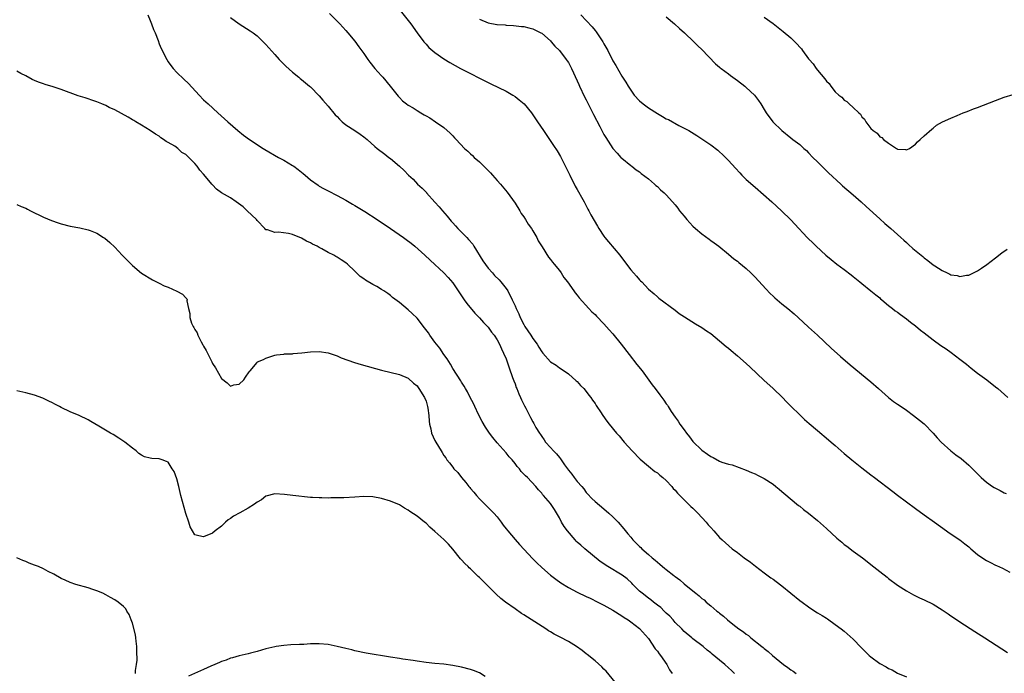
# Model space of a CAD drawing. Units: inches. Extents: x 2583000 to 2586000, y 1488000 to 1491000.
# Drawn here: x 2584670 to 2584891, y 1488647 to 1488794 of the extents above; entities that cross this region are included whole.
import ezdxf

# ---------------------------------------------------------------- set-up
doc = ezdxf.new("R2010")
doc.units = ezdxf.units.IN
doc.header["$MEASUREMENT"] = 0
doc.layers.add('LD25831488_10ft', color=254, linetype='Continuous')

msp = doc.modelspace()

# ---------------------------------------------------------------- linework, layer by layer
at = {"layer": 'LD25831488_10ft'}
for points, elevation in [([(2584752.82, 1488799), (2584757.55, 1488793), (2584759, 1488791), (2584760.48, 1488789), (2584760.71, 1488788.71), (2584761, 1488788.41), (2584761.66, 1488787.66), (2584763, 1488786.56), (2584765, 1488785.12), (2584766.31, 1488784.31), (2584768.75, 1488783), (2584771, 1488781.86), (2584773, 1488780.81), (2584774.23, 1488780.23), (2584775, 1488779.8), (2584775.56, 1488779.56), (2584779, 1488777.89), (2584780.52, 1488777), (2584781, 1488776.7), (2584781.94, 1488775.94), (2584783.02, 1488775), (2584784.72, 1488773), (2584786.08, 1488771), (2584787.39, 1488769), (2584789.68, 1488765.68), (2584790.44, 1488764.44), (2584791.19, 1488763.19), (2584793, 1488759.62), (2584793.3, 1488759), (2584794.55, 1488756.55), (2584795, 1488755.78), (2584795.27, 1488755.27), (2584795.95, 1488754.05), (2584796.52, 1488753), (2584796.67, 1488752.67), (2584797, 1488752.1), (2584797.38, 1488751.38), (2584797.62, 1488751), (2584798.08, 1488750.08), (2584799.53, 1488747.53), (2584799.85, 1488747), (2584801, 1488745.27), (2584801.19, 1488745), (2584802.01, 1488744.01), (2584804.53, 1488741), (2584805.6, 1488739.6), (2584807, 1488737.7), (2584807.63, 1488737), (2584808.3, 1488736.3), (2584809, 1488735.44), (2584809.24, 1488735.24), (2584809.48, 1488735), (2584811, 1488733.39), (2584812.29, 1488732.29), (2584813, 1488731.61), (2584813.34, 1488731.34), (2584817, 1488728.65), (2584817.93, 1488727.93), (2584819.13, 1488727.13), (2584821.58, 1488725.58), (2584823, 1488724.75), (2584824.03, 1488724.03), (2584825, 1488723.39), (2584827, 1488721.78), (2584828.48, 1488720.48), (2584829, 1488720.07), (2584829.57, 1488719.57), (2584831, 1488718.39), (2584833, 1488716.66), (2584833.86, 1488715.86), (2584836.93, 1488712.93), (2584839.06, 1488711), (2584841.13, 1488709), (2584842.05, 1488708.05), (2584843.04, 1488707.04), (2584845, 1488705.12), (2584846.09, 1488704.09), (2584847.15, 1488703.15), (2584849, 1488701.56), (2584851.5, 1488699.5), (2584852.09, 1488699), (2584853, 1488698.22), (2584855, 1488696.41), (2584856.72, 1488695), (2584859, 1488693.22), (2584861, 1488691.61), (2584861.78, 1488691), (2584865.91, 1488687.91), (2584867, 1488687.05), (2584869, 1488685.55), (2584871, 1488684.06), (2584873, 1488682.61), (2584875.29, 1488681), (2584878.01, 1488679), (2584878.6, 1488678.6), (2584881, 1488677.03), (2584882.15, 1488676.15), (2584883, 1488675.47), (2584883.25, 1488675.25), (2584883.49, 1488675), (2584885, 1488673.75), (2584886.61, 1488672.61), (2584887, 1488672.37), (2584887.92, 1488671.92), (2584889, 1488671.35), (2584889.26, 1488671.26), (2584890.61, 1488670.61), (2584892.26, 1488669.74)], 11980), ([(2584698.46, 1488795), (2584699, 1488793.77), (2584699.31, 1488793), (2584699.76, 1488791.76), (2584700.08, 1488791), (2584700.74, 1488789.26), (2584701, 1488788.53), (2584701.44, 1488787.44), (2584702.69, 1488785), (2584703, 1488784.48), (2584703.62, 1488783.62), (2584704.14, 1488783), (2584705, 1488782.07), (2584706.57, 1488780.57), (2584707.57, 1488779.57), (2584709.96, 1488777), (2584711, 1488775.96), (2584712, 1488775), (2584714.22, 1488773), (2584716.4, 1488771), (2584718.67, 1488769), (2584719.99, 1488767.99), (2584721.32, 1488767), (2584724.39, 1488765), (2584724.77, 1488764.77), (2584727.85, 1488763), (2584729, 1488762.37), (2584731, 1488761.17), (2584731.26, 1488761), (2584732.27, 1488760.27), (2584733.39, 1488759.39), (2584733.85, 1488759), (2584734.44, 1488758.44), (2584735, 1488757.97), (2584736.71, 1488756.71), (2584737, 1488756.55), (2584737.97, 1488755.97), (2584739, 1488755.46), (2584741, 1488754.41), (2584743, 1488753.34), (2584744.47, 1488752.47), (2584745, 1488752.17), (2584745.71, 1488751.71), (2584747.2, 1488750.8), (2584749.99, 1488749), (2584752.99, 1488747), (2584755.9, 1488745), (2584756.54, 1488744.54), (2584757.68, 1488743.68), (2584758.5, 1488743), (2584760.74, 1488741), (2584761.91, 1488739.91), (2584765, 1488737), (2584765.99, 1488735.99), (2584767, 1488734.8), (2584769, 1488731.86), (2584769.53, 1488731), (2584770.14, 1488730.14), (2584771.94, 1488727.94), (2584773, 1488726.94), (2584773.88, 1488725.88), (2584774.85, 1488725), (2584775, 1488724.83), (2584775.73, 1488723.73), (2584776.34, 1488723), (2584777, 1488721.98), (2584777.51, 1488721), (2584777.96, 1488719.96), (2584778.43, 1488719), (2584779, 1488717.69), (2584779.25, 1488717), (2584779.69, 1488715.69), (2584780.46, 1488713.54), (2584780.73, 1488712.73), (2584781, 1488712.08), (2584781.29, 1488711.29), (2584781.42, 1488711), (2584781.84, 1488709.84), (2584782.26, 1488709), (2584782.45, 1488708.45), (2584783.12, 1488707.11), (2584783.42, 1488706.58), (2584784.24, 1488705), (2584784.51, 1488704.51), (2584785, 1488703.54), (2584785.2, 1488703.2), (2584785.7, 1488702.3), (2584786.48, 1488701), (2584786.71, 1488700.71), (2584787, 1488700.22), (2584787.53, 1488699.53), (2584787.85, 1488699), (2584789, 1488697.74), (2584789.63, 1488697), (2584790.35, 1488696.35), (2584791, 1488695.49), (2584791.24, 1488695.24), (2584791.37, 1488695), (2584792.11, 1488693.89), (2584793, 1488692.64), (2584793.78, 1488691.78), (2584794.28, 1488691), (2584795, 1488690.09), (2584795.99, 1488689), (2584796.45, 1488688.45), (2584797, 1488687.64), (2584797.33, 1488687.33), (2584798.29, 1488686.29), (2584799, 1488685.6), (2584801, 1488683.95), (2584802.11, 1488683), (2584803, 1488682.15), (2584804.17, 1488681), (2584805.48, 1488679.48), (2584806.38, 1488678.38), (2584807, 1488677.58), (2584807.47, 1488677), (2584808.27, 1488676.27), (2584809, 1488675.5), (2584809.26, 1488675.26), (2584809.49, 1488675), (2584811, 1488673.73), (2584811.82, 1488673), (2584812.47, 1488672.47), (2584813, 1488671.96), (2584813.55, 1488671.54), (2584814.14, 1488671), (2584814.63, 1488670.63), (2584815, 1488670.32), (2584816.67, 1488669), (2584816.87, 1488668.87), (2584817, 1488668.75), (2584818.04, 1488668.04), (2584819, 1488667.15), (2584821, 1488665.55), (2584821.62, 1488665), (2584822.42, 1488664.42), (2584823, 1488663.86), (2584823.49, 1488663.49), (2584823.96, 1488663), (2584825, 1488662.15), (2584826.35, 1488661), (2584826.73, 1488660.73), (2584827, 1488660.49), (2584827.88, 1488659.88), (2584828.76, 1488659), (2584829.97, 1488658.03), (2584831.32, 1488657), (2584832.36, 1488656.36), (2584833, 1488655.78), (2584833.5, 1488655.5), (2584834.05, 1488655), (2584836.52, 1488653), (2584836.79, 1488652.79), (2584837, 1488652.59), (2584837.92, 1488651.92), (2584838.85, 1488651), (2584839.69, 1488650.31), (2584841.34, 1488649), (2584842.34, 1488648.34), (2584843, 1488647.81), (2584843.51, 1488647.51), (2584844.2, 1488647)], 12010), ([(2584717, 1488794.43), (2584719, 1488793.01), (2584721.45, 1488791.45), (2584722.1, 1488791), (2584723, 1488790.3), (2584724.39, 1488789), (2584724.68, 1488788.68), (2584725, 1488788.35), (2584725.62, 1488787.62), (2584727, 1488786.09), (2584728.01, 1488785), (2584728.47, 1488784.47), (2584729, 1488783.98), (2584729.48, 1488783.48), (2584731, 1488782.11), (2584732.36, 1488781), (2584732.7, 1488780.7), (2584733, 1488780.47), (2584734.81, 1488779), (2584735, 1488778.83), (2584737, 1488776.8), (2584737.82, 1488775.82), (2584739, 1488774.5), (2584740.58, 1488772.58), (2584741, 1488772.15), (2584741.55, 1488771.55), (2584742.17, 1488771), (2584743, 1488770.29), (2584745.02, 1488769), (2584746.21, 1488768.21), (2584747, 1488767.64), (2584747.79, 1488767), (2584749.47, 1488765.47), (2584750.03, 1488765), (2584751.73, 1488763.73), (2584752.64, 1488763), (2584753, 1488762.75), (2584755, 1488761.03), (2584756.06, 1488760.06), (2584757.05, 1488759), (2584758.07, 1488758.07), (2584759.11, 1488757), (2584760.1, 1488756.1), (2584761.08, 1488755.08), (2584761.12, 1488755), (2584763, 1488752.95), (2584763.91, 1488751.91), (2584764.67, 1488751), (2584765.78, 1488749.78), (2584766.65, 1488748.65), (2584767, 1488748.31), (2584767.63, 1488747.62), (2584768.14, 1488747), (2584770.13, 1488745), (2584770.52, 1488744.52), (2584771.49, 1488743.49), (2584771.77, 1488743), (2584773.77, 1488739.77), (2584775, 1488738.05), (2584775.97, 1488737), (2584776.42, 1488736.42), (2584777.43, 1488735.43), (2584777.84, 1488735), (2584779, 1488733.5), (2584779.35, 1488733), (2584780.36, 1488731), (2584781, 1488729.64), (2584781.27, 1488729), (2584781.83, 1488727.83), (2584782.16, 1488727), (2584783, 1488725.39), (2584783.22, 1488725), (2584784.56, 1488723), (2584785, 1488722.27), (2584785.99, 1488721), (2584786.35, 1488720.35), (2584787, 1488719.29), (2584787.28, 1488719), (2584789, 1488717.06), (2584790.26, 1488716.25), (2584791, 1488715.7), (2584792.06, 1488715), (2584793, 1488714.31), (2584794.78, 1488712.78), (2584795, 1488712.57), (2584795.73, 1488711.73), (2584796.46, 1488711), (2584797, 1488710.36), (2584797.56, 1488709.56), (2584798.06, 1488709), (2584798.42, 1488708.42), (2584799, 1488707.64), (2584799.24, 1488707.24), (2584799.43, 1488707), (2584800.25, 1488705.75), (2584800.72, 1488705), (2584801.66, 1488703.66), (2584802.19, 1488703), (2584803.82, 1488701), (2584804.38, 1488700.38), (2584805.52, 1488699), (2584807.31, 1488697), (2584809.15, 1488695.15), (2584811, 1488693.57), (2584812.41, 1488692.41), (2584813, 1488692.04), (2584813.54, 1488691.54), (2584814.26, 1488691), (2584815, 1488690.34), (2584816.25, 1488689), (2584816.58, 1488688.58), (2584817, 1488688.18), (2584817.53, 1488687.53), (2584820.54, 1488684.54), (2584821, 1488684.11), (2584822.08, 1488683), (2584823.95, 1488681), (2584824.42, 1488680.42), (2584825, 1488679.75), (2584825.7, 1488679), (2584827, 1488677.54), (2584827.55, 1488677), (2584829.84, 1488675), (2584831, 1488674.15), (2584832.51, 1488673), (2584833.96, 1488671.96), (2584835.1, 1488671.1), (2584837, 1488669.62), (2584838.5, 1488668.5), (2584839, 1488668.14), (2584839.68, 1488667.68), (2584841, 1488666.64), (2584843.01, 1488665), (2584845, 1488663.4), (2584845.53, 1488663), (2584847, 1488661.94), (2584848.43, 1488661), (2584849, 1488660.63), (2584850.02, 1488660.02), (2584851, 1488659.38), (2584851.24, 1488659.24), (2584853, 1488658.01), (2584854.33, 1488657), (2584855, 1488656.46), (2584857, 1488654.69), (2584858.82, 1488652.82), (2584859, 1488652.66), (2584859.81, 1488651.81), (2584860.65, 1488651), (2584861, 1488650.68), (2584863, 1488649.2), (2584864.44, 1488648.44), (2584865, 1488648.05), (2584865.76, 1488647.76), (2584867, 1488647.07), (2584869, 1488646.24)], 12000), ([(2584739.3, 1488795.3), (2584741, 1488793.64), (2584741.64, 1488793), (2584742.28, 1488792.28), (2584743, 1488791.53), (2584743.45, 1488791), (2584745, 1488789.11), (2584745.87, 1488787.87), (2584747, 1488786.31), (2584747.9, 1488785), (2584748.37, 1488784.37), (2584749.48, 1488783), (2584750.19, 1488782.19), (2584751, 1488781.32), (2584751.28, 1488781), (2584752.94, 1488779), (2584754.72, 1488776.72), (2584755, 1488776.42), (2584755.72, 1488775.73), (2584756.62, 1488775), (2584757, 1488774.74), (2584758.1, 1488774.1), (2584759, 1488773.5), (2584759.85, 1488773), (2584760.59, 1488772.59), (2584761, 1488772.3), (2584761.87, 1488771.87), (2584763.15, 1488771), (2584765, 1488769.67), (2584766.45, 1488768.45), (2584767, 1488767.8), (2584767.42, 1488767.42), (2584767.75, 1488767), (2584769.67, 1488765), (2584770.38, 1488764.38), (2584771, 1488763.78), (2584771.43, 1488763.43), (2584771.85, 1488763), (2584773, 1488761.96), (2584774, 1488761), (2584775.49, 1488759.49), (2584775.92, 1488759), (2584777, 1488757.81), (2584777.7, 1488757), (2584779.2, 1488755.2), (2584781, 1488752.67), (2584782.08, 1488751), (2584782.4, 1488750.4), (2584783, 1488749.6), (2584783.38, 1488749), (2584783.95, 1488747.95), (2584784.67, 1488747), (2584785, 1488746.48), (2584785.87, 1488745), (2584786.21, 1488744.21), (2584787.12, 1488742.88), (2584788.52, 1488740.52), (2584789, 1488740.03), (2584789.42, 1488739.42), (2584789.81, 1488739), (2584791, 1488737.55), (2584791.41, 1488737), (2584792, 1488736), (2584792.81, 1488735), (2584794.22, 1488733), (2584794.53, 1488732.53), (2584795, 1488732.02), (2584795.41, 1488731.41), (2584797.62, 1488729), (2584798.29, 1488728.29), (2584799, 1488727.65), (2584799.31, 1488727.31), (2584801, 1488725.56), (2584802.2, 1488724.2), (2584803, 1488723.34), (2584804.9, 1488721), (2584806.64, 1488718.64), (2584808.41, 1488716.41), (2584809.55, 1488715), (2584811.87, 1488711.87), (2584812.48, 1488711), (2584813.59, 1488709.59), (2584813.99, 1488709), (2584814.43, 1488708.43), (2584815, 1488707.59), (2584815.26, 1488707.26), (2584815.4, 1488707), (2584816.11, 1488705.89), (2584817, 1488704.56), (2584817.67, 1488703.67), (2584818.09, 1488703), (2584819, 1488701.72), (2584819.55, 1488701), (2584820.19, 1488700.19), (2584821, 1488699.14), (2584823, 1488697.15), (2584824.29, 1488696.29), (2584825, 1488695.72), (2584825.54, 1488695.54), (2584827, 1488694.71), (2584827.52, 1488694.48), (2584829, 1488694.02), (2584829.84, 1488693.84), (2584833, 1488692.7), (2584834.16, 1488692.16), (2584835, 1488691.82), (2584835.53, 1488691.53), (2584837, 1488690.79), (2584839, 1488689.5), (2584839.65, 1488689), (2584840.38, 1488688.38), (2584841, 1488687.9), (2584841.47, 1488687.47), (2584844.73, 1488684.73), (2584845, 1488684.57), (2584845.85, 1488683.85), (2584847, 1488683), (2584849, 1488681.34), (2584851, 1488679.57), (2584853.38, 1488677.38), (2584854.45, 1488676.45), (2584855, 1488676), (2584855.56, 1488675.56), (2584857, 1488674.5), (2584859.09, 1488673), (2584860.17, 1488672.17), (2584861, 1488671.47), (2584863, 1488669.86), (2584864.64, 1488668.64), (2584865, 1488668.35), (2584867, 1488666.85), (2584869, 1488665.51), (2584870.62, 1488664.62), (2584871, 1488664.46), (2584871.97, 1488663.97), (2584873, 1488663.53), (2584875, 1488662.53), (2584877, 1488661.3), (2584878.36, 1488660.36), (2584879, 1488659.94), (2584879.55, 1488659.55), (2584881, 1488658.57), (2584884.4, 1488656.4), (2584886.62, 1488655), (2584890.48, 1488652.48), (2584891.7, 1488651.7)], 11990), ([(2584773, 1488794.05), (2584775, 1488793.24), (2584776.89, 1488792.89), (2584777, 1488792.85), (2584778.78, 1488792.78), (2584779, 1488792.74), (2584780.66, 1488792.66), (2584782.44, 1488792.44), (2584783, 1488792.39), (2584784.1, 1488792.1), (2584785, 1488791.92), (2584785.59, 1488791.58), (2584786.81, 1488791), (2584787, 1488790.89), (2584789, 1488789.16), (2584789.15, 1488789), (2584789.97, 1488787.97), (2584791, 1488787.04), (2584792.53, 1488785), (2584792.71, 1488784.71), (2584793, 1488784.31), (2584793.7, 1488783), (2584795, 1488780.19), (2584795.34, 1488779.34), (2584795.49, 1488779), (2584796.63, 1488776.63), (2584797, 1488775.96), (2584798.65, 1488772.65), (2584800.07, 1488769.92), (2584800.7, 1488768.7), (2584801, 1488768.16), (2584801.43, 1488767.43), (2584803, 1488765.02), (2584803.93, 1488763.93), (2584804.82, 1488763), (2584805, 1488762.8), (2584807, 1488761.17), (2584807.24, 1488761), (2584808.22, 1488760.22), (2584809, 1488759.72), (2584809.38, 1488759.38), (2584811, 1488758.17), (2584812.34, 1488757), (2584812.68, 1488756.68), (2584813, 1488756.42), (2584813.72, 1488755.72), (2584814.55, 1488755), (2584815, 1488754.55), (2584816.43, 1488753), (2584817, 1488752.33), (2584817.58, 1488751.58), (2584818, 1488751), (2584819, 1488749.78), (2584819.61, 1488749), (2584820.27, 1488748.27), (2584821, 1488747.54), (2584821.56, 1488747), (2584823, 1488745.78), (2584824.61, 1488744.61), (2584825, 1488744.29), (2584825.8, 1488743.8), (2584826.85, 1488743), (2584829, 1488741.25), (2584830.22, 1488740.22), (2584831, 1488739.65), (2584831.34, 1488739.34), (2584833, 1488737.99), (2584834.04, 1488737), (2584835, 1488736.03), (2584837.41, 1488733.41), (2584838.39, 1488732.39), (2584839, 1488731.82), (2584839.42, 1488731.42), (2584841, 1488730.08), (2584842.35, 1488729), (2584843.79, 1488727.79), (2584844.67, 1488727), (2584847, 1488724.84), (2584849, 1488723.02), (2584852.09, 1488720.09), (2584854.19, 1488718.19), (2584856.35, 1488716.35), (2584861, 1488712.51), (2584862.74, 1488711), (2584864.99, 1488708.99), (2584866.12, 1488708.12), (2584867, 1488707.52), (2584867.8, 1488707), (2584869, 1488706.17), (2584870.62, 1488705), (2584871.95, 1488703.95), (2584873, 1488703.07), (2584875, 1488701.01), (2584875.92, 1488699.92), (2584876.78, 1488699), (2584879, 1488697.01), (2584880.12, 1488696.12), (2584881.29, 1488695.29), (2584883, 1488693.79), (2584885.79, 1488691), (2584887, 1488689.96), (2584888.34, 1488689), (2584888.74, 1488688.74), (2584889, 1488688.59), (2584890.07, 1488688.07), (2584891, 1488687.57), (2584891.41, 1488687.41)], 11970), ([(2584795.76, 1488795), (2584798.33, 1488792.33), (2584799, 1488791.52), (2584799.25, 1488791.25), (2584799.43, 1488791), (2584800.77, 1488789), (2584801, 1488788.54), (2584801.85, 1488787), (2584803, 1488784.68), (2584803.64, 1488783.64), (2584805, 1488781.26), (2584805.89, 1488779.89), (2584806.4, 1488779), (2584807, 1488778.09), (2584807.81, 1488777), (2584809, 1488775.73), (2584809.82, 1488775), (2584811, 1488774.15), (2584813, 1488772.84), (2584814.19, 1488772.19), (2584815, 1488771.69), (2584815.47, 1488771.47), (2584817.81, 1488770.19), (2584819, 1488769.59), (2584820.08, 1488769), (2584820.66, 1488768.66), (2584821.89, 1488767.89), (2584823, 1488767.15), (2584825, 1488765.78), (2584826.58, 1488764.58), (2584827, 1488764.24), (2584827.66, 1488763.66), (2584829, 1488762.31), (2584830.55, 1488760.55), (2584831.51, 1488759.51), (2584832.02, 1488759), (2584833, 1488758.05), (2584835, 1488756.26), (2584838.74, 1488753), (2584840.89, 1488751), (2584842.97, 1488748.97), (2584843.94, 1488747.94), (2584846.67, 1488745), (2584847, 1488744.67), (2584847.86, 1488743.86), (2584848.73, 1488743), (2584850.9, 1488741), (2584852.07, 1488740.07), (2584853.36, 1488739), (2584855, 1488737.78), (2584856.58, 1488736.58), (2584857, 1488736.22), (2584858.55, 1488735), (2584859, 1488734.62), (2584861.03, 1488733), (2584862.1, 1488732.1), (2584863, 1488731.39), (2584863.2, 1488731.2), (2584863.46, 1488731), (2584865, 1488729.7), (2584865.9, 1488729), (2584866.5, 1488728.5), (2584867, 1488728.17), (2584867.64, 1488727.64), (2584869, 1488726.69), (2584869.92, 1488725.92), (2584871, 1488725.12), (2584872.17, 1488724.17), (2584873, 1488723.55), (2584875, 1488721.99), (2584876.72, 1488720.72), (2584877.92, 1488719.92), (2584879.09, 1488719.09), (2584881, 1488717.66), (2584882.47, 1488716.47), (2584883, 1488716.02), (2584883.57, 1488715.57), (2584885, 1488714.48), (2584887.04, 1488713), (2584889, 1488711.42), (2584889.51, 1488711), (2584891.78, 1488709)], 11960), ([(2584815, 1488794.56), (2584816.88, 1488793), (2584817.98, 1488791.98), (2584819.1, 1488791), (2584821.2, 1488789), (2584822.07, 1488788.07), (2584823, 1488787.21), (2584826.05, 1488784.05), (2584827, 1488783.28), (2584827.14, 1488783.14), (2584827.32, 1488783), (2584829, 1488781.75), (2584829.42, 1488781.42), (2584831, 1488780.27), (2584832.66, 1488779), (2584833, 1488778.7), (2584834.82, 1488777), (2584835.77, 1488775.77), (2584836.29, 1488775), (2584837, 1488773.76), (2584837.47, 1488773), (2584838.95, 1488771), (2584840.96, 1488769), (2584843, 1488767.39), (2584843.46, 1488767), (2584845, 1488765.85), (2584845.45, 1488765.45), (2584845.93, 1488765), (2584846.5, 1488764.5), (2584847, 1488764.04), (2584847.97, 1488763), (2584849, 1488761.98), (2584850.47, 1488760.47), (2584851, 1488760), (2584851.51, 1488759.51), (2584854.23, 1488757), (2584854.62, 1488756.62), (2584857, 1488754.54), (2584858.84, 1488753), (2584859.98, 1488751.98), (2584863, 1488749.14), (2584864.13, 1488748.13), (2584865.47, 1488747), (2584867, 1488745.67), (2584867.73, 1488745), (2584868.38, 1488744.38), (2584869, 1488743.84), (2584869.43, 1488743.43), (2584870.47, 1488742.47), (2584872.67, 1488740.67), (2584873, 1488740.41), (2584873.83, 1488739.83), (2584875, 1488738.87), (2584875.41, 1488738.59), (2584877, 1488737.56), (2584878.17, 1488737), (2584878.75, 1488736.75), (2584879, 1488736.59), (2584880.43, 1488736.43), (2584881, 1488736.21), (2584882.52, 1488736.52), (2584883, 1488736.53), (2584884.09, 1488737), (2584884.68, 1488737.32), (2584885, 1488737.52), (2584885.9, 1488738.1), (2584887.09, 1488738.91), (2584889, 1488740.41), (2584890.48, 1488741.52), (2584891.68, 1488742.32)], 11950), ([(2584837, 1488794.53), (2584839, 1488793.12), (2584840.17, 1488792.17), (2584841.3, 1488791.3), (2584843, 1488789.83), (2584844.45, 1488788.45), (2584845, 1488787.76), (2584845.38, 1488787.38), (2584845.61, 1488787), (2584847, 1488785.13), (2584847.11, 1488785), (2584848.03, 1488784.03), (2584848.7, 1488783), (2584849, 1488782.6), (2584850.65, 1488780.65), (2584851, 1488780.11), (2584851.59, 1488779.59), (2584851.97, 1488779), (2584853, 1488777.75), (2584853.83, 1488777), (2584854.49, 1488776.49), (2584855, 1488775.85), (2584855.57, 1488775.57), (2584856.13, 1488775), (2584857, 1488774.17), (2584858.3, 1488773), (2584858.69, 1488772.69), (2584859, 1488772.13), (2584859.59, 1488771.59), (2584859.89, 1488771), (2584861, 1488769.51), (2584861.48, 1488769), (2584862.4, 1488768.4), (2584863, 1488767.61), (2584863.44, 1488767.44), (2584863.81, 1488767), (2584865, 1488766.15), (2584866.75, 1488765), (2584866.92, 1488764.92), (2584867, 1488764.85), (2584868.76, 1488764.76), (2584869, 1488764.65), (2584869.68, 1488765), (2584871, 1488765.99), (2584871.48, 1488766.52), (2584872.1, 1488767), (2584873, 1488767.8), (2584874.67, 1488769.34), (2584875, 1488769.52), (2584875.77, 1488770.23), (2584877.07, 1488771), (2584879, 1488771.83), (2584880.42, 1488772.42), (2584881.76, 1488773), (2584882.67, 1488773.33), (2584884.11, 1488773.89), (2584885, 1488774.21), (2584889, 1488775.78), (2584891, 1488776.53), (2584893, 1488777.12)], 11940), ([(2584830.38, 1488647), (2584829.64, 1488647.64), (2584829, 1488648.27), (2584828.14, 1488649), (2584827, 1488649.98), (2584825.3, 1488651.3), (2584825, 1488651.58), (2584824.22, 1488652.22), (2584823.28, 1488653), (2584821, 1488654.78), (2584820.76, 1488655), (2584819, 1488656.4), (2584818.48, 1488657), (2584817, 1488658.45), (2584816.57, 1488659), (2584815.84, 1488659.84), (2584815, 1488660.55), (2584814.55, 1488661), (2584813.8, 1488661.8), (2584813, 1488662.36), (2584812.16, 1488663), (2584811.55, 1488663.55), (2584811, 1488663.88), (2584809.56, 1488665), (2584809, 1488665.48), (2584807.45, 1488667), (2584807.25, 1488667.25), (2584806.21, 1488668.21), (2584805.1, 1488669.1), (2584801.88, 1488671), (2584800.17, 1488672.17), (2584796.69, 1488675), (2584795.79, 1488675.79), (2584795, 1488676.51), (2584794.73, 1488676.73), (2584794.49, 1488677), (2584792.78, 1488679), (2584792.03, 1488680.03), (2584791.47, 1488681), (2584791, 1488681.96), (2584789.85, 1488683.85), (2584789, 1488685.15), (2584787.41, 1488687), (2584787.21, 1488687.21), (2584787, 1488687.48), (2584786.28, 1488688.28), (2584785.68, 1488689), (2584783.79, 1488691), (2584783.37, 1488691.37), (2584783, 1488691.81), (2584782.41, 1488692.41), (2584781.97, 1488693), (2584781.5, 1488693.5), (2584781, 1488694.19), (2584780.34, 1488695), (2584779.7, 1488695.7), (2584779, 1488696.6), (2584777, 1488698.85), (2584776.01, 1488700.01), (2584775.27, 1488701), (2584774.34, 1488702.34), (2584773.61, 1488703.61), (2584772.8, 1488705.2), (2584771.94, 1488707), (2584771.66, 1488707.66), (2584770.93, 1488709), (2584770.29, 1488710.29), (2584769.83, 1488711), (2584769.55, 1488711.55), (2584769, 1488712.42), (2584768.79, 1488712.79), (2584767, 1488715.54), (2584766.48, 1488716.48), (2584765.71, 1488717.71), (2584765, 1488718.68), (2584764.11, 1488720.11), (2584763.37, 1488721), (2584763, 1488721.47), (2584761.88, 1488723), (2584761.52, 1488723.52), (2584760.67, 1488724.67), (2584759, 1488726.81), (2584757.87, 1488727.87), (2584757, 1488728.75), (2584755, 1488730.35), (2584753.49, 1488731.49), (2584753, 1488731.93), (2584752.38, 1488732.38), (2584751.5, 1488733), (2584751, 1488733.32), (2584749.95, 1488733.95), (2584749, 1488734.45), (2584747.41, 1488735.41), (2584747, 1488735.7), (2584746.22, 1488736.22), (2584745, 1488737.4), (2584743.31, 1488739), (2584743, 1488739.26), (2584741.93, 1488739.93), (2584741, 1488740.59), (2584740.72, 1488740.72), (2584740.3, 1488741), (2584739, 1488741.64), (2584737.55, 1488742.45), (2584737, 1488742.73), (2584736.53, 1488743), (2584735.48, 1488743.48), (2584735, 1488743.77), (2584734.13, 1488744.13), (2584733, 1488744.85), (2584732.88, 1488744.88), (2584732.65, 1488745), (2584731, 1488745.66), (2584730.1, 1488745.9), (2584727.79, 1488746.21), (2584727, 1488746.09), (2584725.33, 1488746.67), (2584725, 1488746.69), (2584724.75, 1488747), (2584723, 1488748.81), (2584722.86, 1488749), (2584720.8, 1488751), (2584719.87, 1488751.87), (2584718.34, 1488753), (2584717, 1488753.87), (2584715.03, 1488755.03), (2584713.86, 1488755.86), (2584713, 1488756.8), (2584712.89, 1488756.89), (2584712.83, 1488757), (2584712.2, 1488757.8), (2584711, 1488759.25), (2584710.11, 1488760.11), (2584709.53, 1488761), (2584709, 1488761.64), (2584707.68, 1488763), (2584707.31, 1488763.31), (2584707, 1488763.67), (2584706.12, 1488764.12), (2584705.2, 1488765), (2584704.49, 1488765.51), (2584703, 1488766.37), (2584702.55, 1488766.55), (2584701.98, 1488767), (2584701.35, 1488767.35), (2584701, 1488767.74), (2584700.18, 1488768.18), (2584699, 1488769.06), (2584697, 1488770.23), (2584695.72, 1488771), (2584695.28, 1488771.28), (2584695, 1488771.44), (2584694.06, 1488772.06), (2584691, 1488773.66), (2584689.76, 1488774.24), (2584689, 1488774.62), (2584688.09, 1488775), (2584687.34, 1488775.34), (2584687, 1488775.46), (2584685.88, 1488775.88), (2584685, 1488776.13), (2584684.35, 1488776.35), (2584682.82, 1488776.82), (2584679, 1488778.23), (2584677.13, 1488778.87), (2584675.39, 1488779.39), (2584675, 1488779.53), (2584673.87, 1488779.87), (2584673, 1488780.28), (2584672.48, 1488780.48), (2584671, 1488781.33), (2584669.88, 1488781.88), (2584669, 1488782.4)], 12020), ([(2584669, 1488752.39), (2584669.98, 1488751.98), (2584671, 1488751.54), (2584671.36, 1488751.36), (2584672.04, 1488751), (2584675, 1488749.56), (2584676.79, 1488748.79), (2584678.27, 1488748.27), (2584679, 1488748.06), (2584681, 1488747.53), (2584683.14, 1488747.14), (2584685, 1488746.73), (2584685.48, 1488746.52), (2584687, 1488745.95), (2584688.52, 1488745), (2584688.81, 1488744.81), (2584689.88, 1488743.88), (2584691, 1488742.77), (2584692.7, 1488741), (2584695, 1488738.71), (2584697, 1488736.99), (2584699.49, 1488735.49), (2584700.41, 1488735), (2584701, 1488734.73), (2584702.15, 1488734.15), (2584703, 1488733.82), (2584705, 1488732.94), (2584706.23, 1488732.23), (2584707, 1488731.39), (2584707.21, 1488731.21), (2584707.29, 1488731), (2584707.25, 1488730.75), (2584707.61, 1488729), (2584707.92, 1488727.92), (2584707.88, 1488727), (2584708.3, 1488725.7), (2584708.61, 1488725), (2584708.77, 1488724.77), (2584709, 1488724.3), (2584709.51, 1488723.51), (2584709.7, 1488723), (2584710.44, 1488721.56), (2584710.85, 1488720.85), (2584711, 1488720.52), (2584711.6, 1488719.6), (2584712.7, 1488717.3), (2584712.85, 1488717), (2584713, 1488716.67), (2584713.7, 1488715.7), (2584715, 1488713.27), (2584716.27, 1488712.27), (2584717, 1488711.57), (2584717.82, 1488711.82), (2584719, 1488712.04), (2584720, 1488713), (2584720.44, 1488713.56), (2584721.22, 1488714.78), (2584721.42, 1488715), (2584723, 1488716.91), (2584723.11, 1488717), (2584724.48, 1488717.52), (2584725, 1488717.84), (2584726.33, 1488718.33), (2584727, 1488718.55), (2584727.38, 1488718.62), (2584729, 1488718.77), (2584729.2, 1488718.8), (2584731, 1488718.84), (2584731.13, 1488718.87), (2584733.06, 1488719.06), (2584735, 1488719.3), (2584737, 1488719.34), (2584739, 1488719.04), (2584741, 1488718.38), (2584741.95, 1488717.95), (2584744.88, 1488716.88), (2584746.41, 1488716.41), (2584751, 1488715.15), (2584755, 1488714.19), (2584757, 1488713.35), (2584758.21, 1488712.21), (2584759, 1488711.6), (2584759.23, 1488711.23), (2584759.4, 1488711), (2584760.68, 1488709), (2584761, 1488708.18), (2584761.34, 1488707), (2584761.41, 1488706.59), (2584761.59, 1488705), (2584761.69, 1488703.69), (2584761.79, 1488703), (2584762.06, 1488701.94), (2584762.26, 1488701), (2584763, 1488699.31), (2584763.16, 1488699), (2584764.38, 1488697), (2584764.64, 1488696.64), (2584765, 1488695.99), (2584765.42, 1488695.42), (2584765.7, 1488695), (2584766.3, 1488694.3), (2584767, 1488693.33), (2584767.28, 1488693), (2584768.12, 1488692.12), (2584768.96, 1488691), (2584769.93, 1488689.93), (2584770.63, 1488689), (2584770.81, 1488688.81), (2584771, 1488688.55), (2584771.73, 1488687.73), (2584772.32, 1488687), (2584773, 1488686.23), (2584773.6, 1488685.6), (2584774.2, 1488685), (2584775, 1488684.27), (2584775.63, 1488683.63), (2584776.25, 1488683), (2584777, 1488682.17), (2584777.89, 1488681), (2584778.34, 1488680.34), (2584779, 1488679.51), (2584779.39, 1488679), (2584781, 1488677.09), (2584782, 1488676), (2584785, 1488672.75), (2584785.87, 1488671.87), (2584787, 1488670.79), (2584789, 1488669.06), (2584790.16, 1488668.16), (2584791.33, 1488667.33), (2584793, 1488666.32), (2584795, 1488665.27), (2584797, 1488664.3), (2584797.89, 1488663.89), (2584799.64, 1488663), (2584801, 1488662.3), (2584803, 1488661.17), (2584805, 1488659.92), (2584805.52, 1488659.52), (2584806.44, 1488659), (2584807, 1488658.6), (2584809, 1488657.06), (2584811, 1488654.85), (2584812.54, 1488652.54), (2584813, 1488652), (2584813.37, 1488651.37), (2584813.67, 1488651), (2584815.1, 1488649), (2584815.76, 1488647.76), (2584816.35, 1488647)], 12030), ([(2584803.52, 1488645), (2584801.49, 1488647.49), (2584801, 1488647.93), (2584800.48, 1488648.48), (2584799, 1488649.78), (2584797.24, 1488651.24), (2584797, 1488651.41), (2584796.11, 1488652.11), (2584794.82, 1488653), (2584793, 1488654.15), (2584791.15, 1488655.15), (2584789.82, 1488655.82), (2584789, 1488656.31), (2584788.55, 1488656.55), (2584787.95, 1488657), (2584783, 1488660.15), (2584782.47, 1488660.47), (2584781, 1488661.53), (2584778.85, 1488663), (2584777.84, 1488663.84), (2584776.78, 1488664.78), (2584775, 1488666.57), (2584773, 1488668.51), (2584772.74, 1488668.74), (2584771, 1488670.46), (2584770.71, 1488670.71), (2584770.45, 1488671), (2584769.7, 1488671.7), (2584769, 1488672.5), (2584768.74, 1488672.74), (2584767, 1488674.88), (2584766.02, 1488676.02), (2584765, 1488677.09), (2584763, 1488678.9), (2584761.87, 1488679.87), (2584761, 1488680.73), (2584760.63, 1488681), (2584759, 1488682.3), (2584757.38, 1488683.38), (2584757, 1488683.65), (2584756.14, 1488684.14), (2584755, 1488684.85), (2584753, 1488685.74), (2584751, 1488686.34), (2584749, 1488686.67), (2584747, 1488686.72), (2584745, 1488686.63), (2584742.48, 1488686.48), (2584741, 1488686.44), (2584739.56, 1488686.44), (2584739, 1488686.4), (2584737.54, 1488686.46), (2584737, 1488686.42), (2584735.44, 1488686.56), (2584735, 1488686.56), (2584731.02, 1488686.98), (2584729.2, 1488687.2), (2584727, 1488687.33), (2584725, 1488686.82), (2584723.97, 1488686.03), (2584723, 1488685.47), (2584722.76, 1488685.24), (2584722.44, 1488685), (2584721, 1488684.14), (2584719.11, 1488683.11), (2584717.7, 1488682.3), (2584717, 1488681.8), (2584716.5, 1488681.5), (2584715.91, 1488681), (2584715, 1488680.12), (2584713.57, 1488679), (2584713, 1488678.52), (2584711, 1488677.7), (2584709.88, 1488677.88), (2584709, 1488678.16), (2584708.48, 1488679), (2584707.95, 1488679.95), (2584707.65, 1488681), (2584707, 1488682.96), (2584705.86, 1488687), (2584705.42, 1488689), (2584705, 1488690.73), (2584704.35, 1488692.35), (2584703.92, 1488693), (2584703, 1488694.46), (2584702.65, 1488694.65), (2584701.65, 1488695), (2584701, 1488695.25), (2584699.32, 1488695.32), (2584699, 1488695.38), (2584697.7, 1488695.7), (2584697, 1488696.06), (2584696.45, 1488696.45), (2584695.8, 1488697), (2584695, 1488697.6), (2584693.25, 1488699), (2584691.9, 1488699.9), (2584690.66, 1488700.66), (2584690.06, 1488701), (2584687.41, 1488702.59), (2584685.62, 1488703.62), (2584685, 1488704.01), (2584683, 1488704.97), (2584681, 1488705.8), (2584679, 1488706.75), (2584678.56, 1488707), (2584677.53, 1488707.53), (2584677, 1488707.78), (2584676.21, 1488708.21), (2584674.84, 1488708.84), (2584673, 1488709.52), (2584671, 1488710.07), (2584669, 1488710.48)], 12040), ([(2584695.7, 1488647), (2584695.65, 1488647.65), (2584695.91, 1488649), (2584696.03, 1488649.97), (2584695.96, 1488651.96), (2584695.96, 1488653), (2584695.8, 1488654.2), (2584695.73, 1488655), (2584695.65, 1488655.65), (2584695, 1488658.26), (2584694.7, 1488659), (2584694.25, 1488660.25), (2584693.75, 1488661), (2584693.47, 1488661.47), (2584693, 1488661.99), (2584691.81, 1488663), (2584691, 1488663.55), (2584690.05, 1488664.05), (2584689, 1488664.68), (2584688.31, 1488665), (2584687, 1488665.57), (2584686.12, 1488665.88), (2584685, 1488666.23), (2584682.29, 1488667), (2584681, 1488667.43), (2584679.9, 1488667.91), (2584679, 1488668.32), (2584677.3, 1488669.3), (2584676.08, 1488669.92), (2584675, 1488670.49), (2584673.87, 1488671), (2584673, 1488671.35), (2584671.8, 1488671.8), (2584671, 1488672.15), (2584670.37, 1488672.37), (2584669, 1488672.95)], 12050), ([(2584774.26, 1488646.26), (2584773, 1488647.12), (2584771.63, 1488647.63), (2584771, 1488647.88), (2584769, 1488648.39), (2584767, 1488648.79), (2584765, 1488649.06), (2584763, 1488649.24), (2584761, 1488649.45), (2584759, 1488649.75), (2584758.1, 1488649.9), (2584755.78, 1488650.22), (2584755, 1488650.31), (2584753, 1488650.61), (2584747.54, 1488651.54), (2584745, 1488652.08), (2584744.28, 1488652.28), (2584743, 1488652.57), (2584741, 1488653.06), (2584739, 1488653.45), (2584737, 1488653.62), (2584735, 1488653.6), (2584733.51, 1488653.51), (2584732.52, 1488653.48), (2584730.62, 1488653.38), (2584729, 1488653.25), (2584727.29, 1488653), (2584727, 1488652.96), (2584725, 1488652.48), (2584723, 1488651.93), (2584721.56, 1488651.56), (2584721, 1488651.41), (2584719, 1488650.94), (2584717.51, 1488650.49), (2584717, 1488650.39), (2584716.03, 1488649.97), (2584715, 1488649.66), (2584714.57, 1488649.43), (2584713.5, 1488649), (2584712.62, 1488648.62), (2584711, 1488647.84), (2584707.63, 1488646.37)], 12050)]:
    msp.add_lwpolyline(points, dxfattribs=dict(at, elevation=elevation))

doc.saveas('drawing.dxf')
